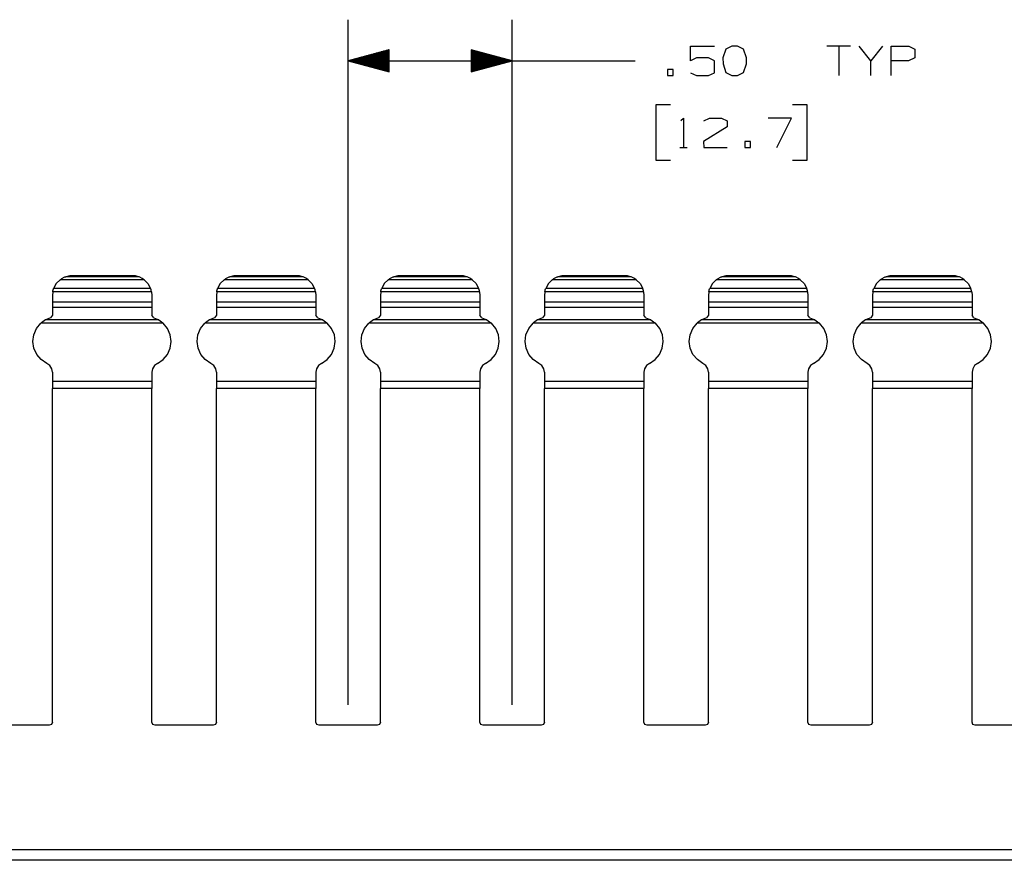
# Paper-space layout 'Layout1' of a CAD drawing. Extents: x 0.6 to 16.4, y 0.4 to 10.6.
# Drawn here: x 9.2 to 12.2, y 3.3 to 5.8 of the extents above; entities that cross this region are included whole.
import ezdxf

# ---------------------------------------------------------------- set-up
doc = ezdxf.new("R2010")
doc.units = 0
doc.header["$MEASUREMENT"] = 0
doc.layers.add('1', color=7, linetype='Continuous')

psp = doc.layouts.get("Layout1")

# ---------------------------------------------------------------- linework, layer by layer
at = {"layer": '1', "color": 7, "linetype": 'Continuous'}
for p, q in [((10.152855, 3.753916), (10.152855, 5.842728)), ((10.652855, 3.753916), (10.652855, 5.842728)), ((10.277855, 5.751222), (10.152855, 5.717728)), ((10.277855, 5.732728), (10.208836, 5.732728)), ((10.277855, 5.734728), (10.2163, 5.734728)), ((10.277855, 5.736728), (10.223764, 5.736728)), ((10.277855, 5.738728), (10.231228, 5.738728)), ((10.277855, 5.740728), (10.238692, 5.740728)), ((10.277855, 5.742728), (10.246157, 5.742728)), ((10.277855, 5.744728), (10.25362, 5.744728)), ((10.277855, 5.746728), (10.261085, 5.746728)), ((10.277855, 5.748728), (10.268549, 5.748728)), ((10.277855, 5.750728), (10.276012, 5.750728)), ((10.277855, 5.750728), (10.276012, 5.750728)), ((10.277855, 5.684234), (10.277855, 5.751222)), ((10.652855, 5.717728), (10.527855, 5.751222)), ((10.527855, 5.751222), (10.527855, 5.684234)), ((10.527855, 5.750728), (10.529697, 5.750728)), ((10.527855, 5.750728), (10.529697, 5.750728)), ((10.527855, 5.748728), (10.537162, 5.748728)), ((10.527855, 5.746728), (10.544625, 5.746728)), ((10.527855, 5.744728), (10.55209, 5.744728)), ((10.527855, 5.742728), (10.559554, 5.742728)), ((10.527855, 5.740728), (10.567018, 5.740728)), ((10.527855, 5.738728), (10.574482, 5.738728)), ((10.527855, 5.736728), (10.581946, 5.736728)), ((10.527855, 5.734728), (10.58941, 5.734728)), ((10.527855, 5.732728), (10.596874, 5.732728)), ((11.196855, 5.717728), (11.196855, 5.76179)), ((11.196855, 5.76179), (11.269043, 5.76179)), ((11.304293, 5.753353), (11.294917, 5.726165)), ((11.322105, 5.76179), (11.304293, 5.753353)), ((11.339917, 5.76179), (11.322105, 5.76179)), ((11.35773, 5.753353), (11.339917, 5.76179)), ((11.367105, 5.726165), (11.35773, 5.753353)), ((11.683605, 5.76179), (11.612355, 5.76179)), ((11.64798, 5.76179), (11.64798, 5.672728)), ((11.746042, 5.717728), (11.710418, 5.76179)), ((11.781668, 5.76179), (11.746042, 5.717728)), ((11.80848, 5.672728), (11.80848, 5.76179)), ((11.80848, 5.76179), (11.861917, 5.76179)), ((11.861917, 5.76179), (11.87973, 5.753353)), ((11.87973, 5.753353), (11.87973, 5.726165)), ((10.152855, 5.717728), (10.777855, 5.717728)), ((10.152855, 5.717728), (10.277855, 5.684234)), ((10.277855, 5.718728), (10.156587, 5.718728)), ((10.277855, 5.716728), (10.156587, 5.716728)), ((10.277855, 5.720728), (10.164051, 5.720728)), ((10.277855, 5.714728), (10.164051, 5.714728)), ((10.277855, 5.722728), (10.171515, 5.722728)), ((10.277855, 5.712728), (10.171515, 5.712728)), ((10.277855, 5.724728), (10.17898, 5.724728)), ((10.277855, 5.710728), (10.17898, 5.710728)), ((10.277855, 5.726728), (10.186443, 5.726728)), ((10.277855, 5.708728), (10.186443, 5.708728)), ((10.277855, 5.728728), (10.193908, 5.728728)), ((10.277855, 5.706728), (10.193908, 5.706728)), ((10.277855, 5.730728), (10.201372, 5.730728)), ((10.277855, 5.704728), (10.201372, 5.704728)), ((10.277855, 5.702728), (10.208836, 5.702728)), ((10.527855, 5.730728), (10.604339, 5.730728)), ((10.527855, 5.728728), (10.611802, 5.728728)), ((10.527855, 5.726728), (10.619267, 5.726728)), ((10.527855, 5.724728), (10.626731, 5.724728)), ((10.527855, 5.722728), (10.634194, 5.722728)), ((10.527855, 5.720728), (10.641659, 5.720728)), ((10.527855, 5.718728), (10.649123, 5.718728)), ((10.527855, 5.684234), (10.652855, 5.717728)), ((10.527855, 5.716728), (10.649123, 5.716728)), ((10.527855, 5.714728), (10.641659, 5.714728)), ((10.527855, 5.712728), (10.634194, 5.712728)), ((10.527855, 5.710728), (10.626731, 5.710728)), ((10.527855, 5.708728), (10.619267, 5.708728)), ((10.527855, 5.706728), (10.611802, 5.706728)), ((10.527855, 5.704728), (10.604339, 5.704728)), ((10.527855, 5.702728), (10.596874, 5.702728)), ((10.777855, 5.717728), (11.027855, 5.717728)), ((11.214667, 5.726165), (11.196855, 5.717728)), ((11.25123, 5.726165), (11.214667, 5.726165)), ((11.269043, 5.71679), (11.25123, 5.726165)), ((11.269043, 5.681165), (11.269043, 5.71679)), ((11.294917, 5.726165), (11.295855, 5.708353)), ((11.295855, 5.708353), (11.304293, 5.682103)), ((11.35773, 5.682103), (11.367105, 5.708353)), ((11.367105, 5.708353), (11.367105, 5.726165)), ((11.746042, 5.672728), (11.746042, 5.717728)), ((11.86098, 5.717728), (11.80848, 5.717728)), ((11.87973, 5.726165), (11.86098, 5.717728)), ((10.277855, 5.700728), (10.2163, 5.700728)), ((10.277855, 5.698728), (10.223764, 5.698728)), ((10.277855, 5.696728), (10.231228, 5.696728)), ((10.277855, 5.694728), (10.238692, 5.694728)), ((10.277855, 5.692728), (10.246157, 5.692728)), ((10.277855, 5.690728), (10.25362, 5.690728)), ((10.277855, 5.688728), (10.261085, 5.688728)), ((10.277855, 5.686728), (10.268549, 5.686728)), ((10.277855, 5.684728), (10.276012, 5.684728)), ((10.277855, 5.684728), (10.276012, 5.684728)), ((10.527855, 5.700728), (10.58941, 5.700728)), ((10.527855, 5.698728), (10.581946, 5.698728)), ((10.527855, 5.696728), (10.574482, 5.696728)), ((10.527855, 5.694728), (10.567018, 5.694728)), ((10.527855, 5.692728), (10.559554, 5.692728)), ((10.527855, 5.690728), (10.55209, 5.690728)), ((10.527855, 5.688728), (10.544625, 5.688728)), ((10.527855, 5.686728), (10.537162, 5.686728)), ((10.527855, 5.684728), (10.529697, 5.684728)), ((10.527855, 5.684728), (10.529697, 5.684728)), ((11.143792, 5.69054), (11.12598, 5.69054)), ((11.12598, 5.69054), (11.12598, 5.672728)), ((11.12598, 5.672728), (11.143792, 5.672728)), ((11.143792, 5.672728), (11.143792, 5.69054)), ((11.196855, 5.681165), (11.214667, 5.672728)), ((11.214667, 5.672728), (11.25123, 5.672728)), ((11.25123, 5.672728), (11.269043, 5.681165)), ((11.304293, 5.682103), (11.322105, 5.672728)), ((11.322105, 5.672728), (11.339917, 5.672728)), ((11.339917, 5.672728), (11.35773, 5.682103)), ((11.135355, 5.582728), (11.090355, 5.582728)), ((11.090355, 5.582728), (11.090355, 5.413978)), ((11.552355, 5.582728), (11.507355, 5.582728)), ((11.552355, 5.413978), (11.552355, 5.582728)), ((11.16723, 5.534915), (11.17473, 5.542415)), ((11.17473, 5.542415), (11.17473, 5.453353)), ((11.237167, 5.533978), (11.254043, 5.542415)), ((11.254043, 5.542415), (11.290605, 5.542415)), ((11.290605, 5.542415), (11.308417, 5.533978)), ((11.308417, 5.533978), (11.308417, 5.516165)), ((11.504542, 5.542415), (11.433292, 5.542415)), ((11.459542, 5.453353), (11.504542, 5.542415)), ((11.308417, 5.516165), (11.23623, 5.471165)), ((11.23623, 5.471165), (11.237167, 5.453353)), ((11.379292, 5.471165), (11.36148, 5.471165)), ((11.36148, 5.471165), (11.36148, 5.453353)), ((11.379292, 5.453353), (11.379292, 5.471165)), ((11.16348, 5.453353), (11.18598, 5.453353)), ((11.237167, 5.453353), (11.308417, 5.453353)), ((11.36148, 5.453353), (11.379292, 5.453353)), ((11.090355, 5.413978), (11.135355, 5.413978)), ((11.507355, 5.413978), (11.552355, 5.413978)), ((9.274944, 5.050028), (9.263115, 5.03806)), ((9.274944, 5.050028), (9.280248, 5.053634)), ((9.530766, 5.050028), (9.274944, 5.050028)), ((9.280248, 5.053634), (9.287721, 5.057463)), ((9.287721, 5.057463), (9.289796, 5.058304)), ((9.289796, 5.058304), (9.291581, 5.058956)), ((9.291581, 5.058956), (9.29215, 5.059151)), ((9.29215, 5.059151), (9.292308, 5.059204)), ((9.292308, 5.059204), (9.295266, 5.060106)), ((9.513402, 5.059204), (9.292308, 5.059204)), ((9.295266, 5.060106), (9.298267, 5.060854)), ((9.298267, 5.060854), (9.301303, 5.061447)), ((9.301303, 5.061447), (9.304364, 5.061882)), ((9.501346, 5.061882), (9.304364, 5.061882)), ((9.504408, 5.061447), (9.501346, 5.061882)), ((9.507442, 5.060854), (9.504408, 5.061447)), ((9.510444, 5.060106), (9.507442, 5.060854)), ((9.513402, 5.059204), (9.510444, 5.060106)), ((9.51356, 5.059151), (9.513402, 5.059204)), ((9.514129, 5.058956), (9.51356, 5.059151)), ((9.515914, 5.058304), (9.514129, 5.058956)), ((9.517989, 5.057463), (9.515914, 5.058304)), ((9.525462, 5.053634), (9.517989, 5.057463)), ((9.530766, 5.050028), (9.525462, 5.053634)), ((9.530766, 5.050028), (9.542596, 5.03806)), ((9.774944, 5.050028), (9.763115, 5.03806)), ((9.774944, 5.050028), (9.780248, 5.053634)), ((10.030766, 5.050028), (9.774944, 5.050028)), ((9.780248, 5.053634), (9.787721, 5.057463)), ((9.787721, 5.057463), (9.789796, 5.058304)), ((9.789796, 5.058304), (9.791581, 5.058956)), ((9.791581, 5.058956), (9.79215, 5.059151)), ((9.79215, 5.059151), (9.792308, 5.059204)), ((9.792308, 5.059204), (9.795266, 5.060106)), ((10.013402, 5.059204), (9.792308, 5.059204)), ((9.795266, 5.060106), (9.798267, 5.060854)), ((9.798267, 5.060854), (9.801303, 5.061447)), ((9.801303, 5.061447), (9.804364, 5.061882)), ((10.001346, 5.061882), (9.804364, 5.061882)), ((10.004408, 5.061447), (10.001346, 5.061882)), ((10.007442, 5.060854), (10.004408, 5.061447)), ((10.010444, 5.060106), (10.007442, 5.060854)), ((10.013402, 5.059204), (10.010444, 5.060106)), ((10.01356, 5.059151), (10.013402, 5.059204)), ((10.014129, 5.058956), (10.01356, 5.059151)), ((10.015914, 5.058304), (10.014129, 5.058956)), ((10.017989, 5.057463), (10.015914, 5.058304)), ((10.025462, 5.053634), (10.017989, 5.057463)), ((10.030766, 5.050028), (10.025462, 5.053634)), ((10.030766, 5.050028), (10.042596, 5.03806)), ((10.274944, 5.050028), (10.263115, 5.03806)), ((10.274944, 5.050028), (10.280248, 5.053634)), ((10.530766, 5.050028), (10.274944, 5.050028)), ((10.280248, 5.053634), (10.287721, 5.057463)), ((10.287721, 5.057463), (10.289796, 5.058304)), ((10.289796, 5.058304), (10.291581, 5.058956)), ((10.291581, 5.058956), (10.29215, 5.059151)), ((10.29215, 5.059151), (10.292308, 5.059204)), ((10.292308, 5.059204), (10.295266, 5.060106)), ((10.513402, 5.059204), (10.292308, 5.059204)), ((10.295266, 5.060106), (10.298267, 5.060854)), ((10.298267, 5.060854), (10.301303, 5.061447)), ((10.301303, 5.061447), (10.304364, 5.061882)), ((10.501346, 5.061882), (10.304364, 5.061882)), ((10.504408, 5.061447), (10.501346, 5.061882)), ((10.507442, 5.060854), (10.504408, 5.061447)), ((10.510444, 5.060106), (10.507442, 5.060854)), ((10.513402, 5.059204), (10.510444, 5.060106)), ((10.51356, 5.059151), (10.513402, 5.059204)), ((10.514129, 5.058956), (10.51356, 5.059151)), ((10.515914, 5.058304), (10.514129, 5.058956)), ((10.517989, 5.057463), (10.515914, 5.058304)), ((10.525462, 5.053634), (10.517989, 5.057463)), ((10.530766, 5.050028), (10.525462, 5.053634)), ((10.530766, 5.050028), (10.542596, 5.03806)), ((10.774944, 5.050028), (10.763115, 5.03806)), ((10.774944, 5.050028), (10.780248, 5.053634)), ((11.030766, 5.050028), (10.774944, 5.050028)), ((10.780248, 5.053634), (10.787721, 5.057463)), ((10.787721, 5.057463), (10.789796, 5.058304)), ((10.789796, 5.058304), (10.791581, 5.058956)), ((10.791581, 5.058956), (10.79215, 5.059151)), ((10.79215, 5.059151), (10.792308, 5.059204)), ((10.792308, 5.059204), (10.795266, 5.060106)), ((11.013402, 5.059204), (10.792308, 5.059204)), ((10.795266, 5.060106), (10.798267, 5.060854)), ((10.798267, 5.060854), (10.801303, 5.061447)), ((10.801303, 5.061447), (10.804364, 5.061882)), ((11.001346, 5.061882), (10.804364, 5.061882)), ((11.004408, 5.061447), (11.001346, 5.061882)), ((11.007442, 5.060854), (11.004408, 5.061447)), ((11.010444, 5.060106), (11.007442, 5.060854)), ((11.013402, 5.059204), (11.010444, 5.060106)), ((11.01356, 5.059151), (11.013402, 5.059204)), ((11.014129, 5.058956), (11.01356, 5.059151)), ((11.015914, 5.058304), (11.014129, 5.058956)), ((11.017989, 5.057463), (11.015914, 5.058304)), ((11.025462, 5.053634), (11.017989, 5.057463)), ((11.030766, 5.050028), (11.025462, 5.053634)), ((11.030766, 5.050028), (11.042596, 5.03806)), ((11.274944, 5.050028), (11.263115, 5.03806)), ((11.274944, 5.050028), (11.280248, 5.053634)), ((11.530766, 5.050028), (11.274944, 5.050028)), ((11.280248, 5.053634), (11.287721, 5.057463)), ((11.287721, 5.057463), (11.289796, 5.058304)), ((11.289796, 5.058304), (11.291581, 5.058956)), ((11.291581, 5.058956), (11.29215, 5.059151)), ((11.29215, 5.059151), (11.292308, 5.059204)), ((11.292308, 5.059204), (11.295266, 5.060106)), ((11.513402, 5.059204), (11.292308, 5.059204)), ((11.295266, 5.060106), (11.298267, 5.060854)), ((11.298267, 5.060854), (11.301303, 5.061447)), ((11.301303, 5.061447), (11.304364, 5.061882)), ((11.501346, 5.061882), (11.304364, 5.061882)), ((11.504408, 5.061447), (11.501346, 5.061882)), ((11.507442, 5.060854), (11.504408, 5.061447)), ((11.510444, 5.060106), (11.507442, 5.060854)), ((11.513402, 5.059204), (11.510444, 5.060106)), ((11.51356, 5.059151), (11.513402, 5.059204)), ((11.514129, 5.058956), (11.51356, 5.059151)), ((11.515914, 5.058304), (11.514129, 5.058956)), ((11.517989, 5.057463), (11.515914, 5.058304)), ((11.525462, 5.053634), (11.517989, 5.057463)), ((11.530766, 5.050028), (11.525462, 5.053634)), ((11.530766, 5.050028), (11.542596, 5.03806)), ((11.774944, 5.050028), (11.763115, 5.03806)), ((11.774944, 5.050028), (11.780248, 5.053634)), ((12.030766, 5.050028), (11.774944, 5.050028)), ((11.780248, 5.053634), (11.787721, 5.057463)), ((11.787721, 5.057463), (11.789796, 5.058304)), ((11.789796, 5.058304), (11.791581, 5.058956)), ((11.791581, 5.058956), (11.79215, 5.059151)), ((11.79215, 5.059151), (11.792308, 5.059204)), ((11.792308, 5.059204), (11.795266, 5.060106)), ((12.013402, 5.059204), (11.792308, 5.059204)), ((11.795266, 5.060106), (11.798267, 5.060854)), ((11.798267, 5.060854), (11.801303, 5.061447)), ((11.801303, 5.061447), (11.804364, 5.061882)), ((12.001346, 5.061882), (11.804364, 5.061882)), ((12.004408, 5.061447), (12.001346, 5.061882)), ((12.007442, 5.060854), (12.004408, 5.061447)), ((12.010444, 5.060106), (12.007442, 5.060854)), ((12.013402, 5.059204), (12.010444, 5.060106)), ((12.01356, 5.059151), (12.013402, 5.059204)), ((12.014129, 5.058956), (12.01356, 5.059151)), ((12.015914, 5.058304), (12.014129, 5.058956)), ((12.017989, 5.057463), (12.015914, 5.058304)), ((12.025462, 5.053634), (12.017989, 5.057463)), ((12.030766, 5.050028), (12.025462, 5.053634)), ((12.030766, 5.050028), (12.042596, 5.03806)), ((9.2523, 5.0133), (9.25128, 5.002282)), ((9.2523, 5.0133), (9.25246, 5.014121)), ((9.55341, 5.0133), (9.2523, 5.0133)), ((9.25246, 5.014121), (9.252913, 5.016185)), ((9.252913, 5.016185), (9.253632, 5.018915)), ((9.253632, 5.018915), (9.254627, 5.022042)), ((9.254627, 5.022042), (9.255074, 5.023278)), ((9.263115, 5.03806), (9.255074, 5.023278)), ((9.550636, 5.023278), (9.255074, 5.023278)), ((9.542596, 5.03806), (9.550636, 5.023278)), ((9.551083, 5.022042), (9.550636, 5.023278)), ((9.552078, 5.018915), (9.551083, 5.022042)), ((9.552797, 5.016185), (9.552078, 5.018915)), ((9.55325, 5.014121), (9.552797, 5.016185)), ((9.55341, 5.0133), (9.55325, 5.014121)), ((9.55341, 5.0133), (9.55443, 5.002282)), ((9.7523, 5.0133), (9.75128, 5.002282)), ((9.7523, 5.0133), (9.75246, 5.014121)), ((10.05341, 5.0133), (9.7523, 5.0133)), ((9.75246, 5.014121), (9.752913, 5.016185)), ((9.752913, 5.016185), (9.753632, 5.018915)), ((9.753632, 5.018915), (9.754627, 5.022042)), ((9.754627, 5.022042), (9.755074, 5.023278)), ((9.763115, 5.03806), (9.755074, 5.023278)), ((10.050636, 5.023278), (9.755074, 5.023278)), ((10.042596, 5.03806), (10.050636, 5.023278)), ((10.051083, 5.022042), (10.050636, 5.023278)), ((10.052078, 5.018915), (10.051083, 5.022042)), ((10.052797, 5.016185), (10.052078, 5.018915)), ((10.05325, 5.014121), (10.052797, 5.016185)), ((10.05341, 5.0133), (10.05325, 5.014121)), ((10.05341, 5.0133), (10.05443, 5.002282)), ((10.2523, 5.0133), (10.25128, 5.002282)), ((10.2523, 5.0133), (10.25246, 5.014121)), ((10.55341, 5.0133), (10.2523, 5.0133)), ((10.25246, 5.014121), (10.252913, 5.016185)), ((10.252913, 5.016185), (10.253632, 5.018915)), ((10.253632, 5.018915), (10.254627, 5.022042)), ((10.254627, 5.022042), (10.255074, 5.023278)), ((10.263115, 5.03806), (10.255074, 5.023278)), ((10.550636, 5.023278), (10.255074, 5.023278)), ((10.542596, 5.03806), (10.550636, 5.023278)), ((10.551083, 5.022042), (10.550636, 5.023278)), ((10.552078, 5.018915), (10.551083, 5.022042)), ((10.552797, 5.016185), (10.552078, 5.018915)), ((10.55325, 5.014121), (10.552797, 5.016185)), ((10.55341, 5.0133), (10.55325, 5.014121)), ((10.55341, 5.0133), (10.55443, 5.002282)), ((10.7523, 5.0133), (10.75128, 5.002282)), ((10.7523, 5.0133), (10.75246, 5.014121)), ((11.05341, 5.0133), (10.7523, 5.0133)), ((10.75246, 5.014121), (10.752913, 5.016185)), ((10.752913, 5.016185), (10.753632, 5.018915)), ((10.753632, 5.018915), (10.754627, 5.022042)), ((10.754627, 5.022042), (10.755074, 5.023278)), ((10.763115, 5.03806), (10.755074, 5.023278)), ((11.050636, 5.023278), (10.755074, 5.023278)), ((11.042596, 5.03806), (11.050636, 5.023278)), ((11.051083, 5.022042), (11.050636, 5.023278)), ((11.052078, 5.018915), (11.051083, 5.022042)), ((11.052797, 5.016185), (11.052078, 5.018915)), ((11.05325, 5.014121), (11.052797, 5.016185)), ((11.05341, 5.0133), (11.05325, 5.014121)), ((11.05341, 5.0133), (11.05443, 5.002282)), ((11.2523, 5.0133), (11.25128, 5.002282)), ((11.2523, 5.0133), (11.25246, 5.014121)), ((11.55341, 5.0133), (11.2523, 5.0133)), ((11.25246, 5.014121), (11.252913, 5.016185)), ((11.252913, 5.016185), (11.253632, 5.018915)), ((11.253632, 5.018915), (11.254627, 5.022042)), ((11.254627, 5.022042), (11.255074, 5.023278)), ((11.263115, 5.03806), (11.255074, 5.023278)), ((11.550636, 5.023278), (11.255074, 5.023278)), ((11.542596, 5.03806), (11.550636, 5.023278)), ((11.551083, 5.022042), (11.550636, 5.023278)), ((11.552078, 5.018915), (11.551083, 5.022042)), ((11.552797, 5.016185), (11.552078, 5.018915)), ((11.55325, 5.014121), (11.552797, 5.016185)), ((11.55341, 5.0133), (11.55325, 5.014121)), ((11.55341, 5.0133), (11.55443, 5.002282)), ((11.7523, 5.0133), (11.75128, 5.002282)), ((11.7523, 5.0133), (11.75246, 5.014121)), ((12.05341, 5.0133), (11.7523, 5.0133)), ((11.75246, 5.014121), (11.752913, 5.016185)), ((11.752913, 5.016185), (11.753632, 5.018915)), ((11.753632, 5.018915), (11.754627, 5.022042)), ((11.754627, 5.022042), (11.755074, 5.023278)), ((11.763115, 5.03806), (11.755074, 5.023278)), ((12.050636, 5.023278), (11.755074, 5.023278)), ((12.042596, 5.03806), (12.050636, 5.023278)), ((12.051083, 5.022042), (12.050636, 5.023278)), ((12.052078, 5.018915), (12.051083, 5.022042)), ((12.052797, 5.016185), (12.052078, 5.018915)), ((12.05325, 5.014121), (12.052797, 5.016185)), ((12.05341, 5.0133), (12.05325, 5.014121)), ((12.05341, 5.0133), (12.05443, 5.002282)), ((9.25128, 5.002282), (9.25128, 4.981414)), ((9.55443, 5.002282), (9.55443, 4.981414)), ((9.75128, 5.002282), (9.75128, 4.981414)), ((10.05443, 5.002282), (10.05443, 4.981414)), ((10.25128, 5.002282), (10.25128, 4.981414)), ((10.55443, 5.002282), (10.55443, 4.981414)), ((10.75128, 5.002282), (10.75128, 4.981414)), ((11.05443, 5.002282), (11.05443, 4.981414)), ((11.25128, 5.002282), (11.25128, 4.981414)), ((11.55443, 5.002282), (11.55443, 4.981414)), ((11.75128, 5.002282), (11.75128, 4.981414)), ((12.05443, 5.002282), (12.05443, 4.981414)), ((9.55443, 4.981414), (9.25128, 4.981414)), ((9.25128, 4.981414), (9.25128, 4.975233)), ((9.25128, 4.975233), (9.25128, 4.965448)), ((9.55443, 4.965448), (9.25128, 4.965448)), ((9.25128, 4.965448), (9.25128, 4.941604)), ((9.55443, 4.981414), (9.55443, 4.975233)), ((9.55443, 4.975233), (9.55443, 4.965448)), ((9.55443, 4.965448), (9.55443, 4.941604)), ((10.05443, 4.981414), (9.75128, 4.981414)), ((9.75128, 4.981414), (9.75128, 4.975233)), ((9.75128, 4.975233), (9.75128, 4.965448)), ((10.05443, 4.965448), (9.75128, 4.965448)), ((9.75128, 4.965448), (9.75128, 4.941604)), ((10.05443, 4.981414), (10.05443, 4.975233)), ((10.05443, 4.975233), (10.05443, 4.965448)), ((10.05443, 4.965448), (10.05443, 4.941604)), ((10.55443, 4.981414), (10.25128, 4.981414)), ((10.25128, 4.981414), (10.25128, 4.975233)), ((10.25128, 4.975233), (10.25128, 4.965448)), ((10.55443, 4.965448), (10.25128, 4.965448)), ((10.25128, 4.965448), (10.25128, 4.941604)), ((10.55443, 4.981414), (10.55443, 4.975233)), ((10.55443, 4.975233), (10.55443, 4.965448)), ((10.55443, 4.965448), (10.55443, 4.941604)), ((11.05443, 4.981414), (10.75128, 4.981414)), ((10.75128, 4.981414), (10.75128, 4.975233)), ((10.75128, 4.975233), (10.75128, 4.965448)), ((11.05443, 4.965448), (10.75128, 4.965448)), ((10.75128, 4.965448), (10.75128, 4.941604)), ((11.05443, 4.981414), (11.05443, 4.975233)), ((11.05443, 4.975233), (11.05443, 4.965448)), ((11.05443, 4.965448), (11.05443, 4.941604)), ((11.55443, 4.981414), (11.25128, 4.981414)), ((11.25128, 4.981414), (11.25128, 4.975233)), ((11.25128, 4.975233), (11.25128, 4.965448)), ((11.55443, 4.965448), (11.25128, 4.965448)), ((11.25128, 4.965448), (11.25128, 4.941604)), ((11.55443, 4.981414), (11.55443, 4.975233)), ((11.55443, 4.975233), (11.55443, 4.965448)), ((11.55443, 4.965448), (11.55443, 4.941604)), ((12.05443, 4.981414), (11.75128, 4.981414)), ((11.75128, 4.981414), (11.75128, 4.975233)), ((11.75128, 4.975233), (11.75128, 4.965448)), ((12.05443, 4.965448), (11.75128, 4.965448)), ((11.75128, 4.965448), (11.75128, 4.941604)), ((12.05443, 4.981414), (12.05443, 4.975233)), ((12.05443, 4.975233), (12.05443, 4.965448)), ((12.05443, 4.965448), (12.05443, 4.941604)), ((9.225871, 4.924701), (9.217688, 4.918445)), ((9.229953, 4.927216), (9.225871, 4.924701)), ((9.245588, 4.933944), (9.229953, 4.927216)), ((9.575758, 4.927216), (9.229953, 4.927216)), ((9.25128, 4.941604), (9.245588, 4.933944)), ((9.560122, 4.933944), (9.55443, 4.941604)), ((9.560122, 4.933944), (9.575758, 4.927216)), ((9.575758, 4.927216), (9.57984, 4.924701)), ((9.57984, 4.924701), (9.588023, 4.918445)), ((9.725871, 4.924701), (9.717688, 4.918445)), ((9.729953, 4.927216), (9.725871, 4.924701)), ((9.745588, 4.933944), (9.729953, 4.927216)), ((10.075758, 4.927216), (9.729953, 4.927216)), ((9.75128, 4.941604), (9.745588, 4.933944)), ((10.060122, 4.933944), (10.05443, 4.941604)), ((10.060122, 4.933944), (10.075758, 4.927216)), ((10.075758, 4.927216), (10.07984, 4.924701)), ((10.07984, 4.924701), (10.088023, 4.918445)), ((10.225871, 4.924701), (10.217688, 4.918445)), ((10.229953, 4.927216), (10.225871, 4.924701)), ((10.245588, 4.933944), (10.229953, 4.927216)), ((10.575758, 4.927216), (10.229953, 4.927216)), ((10.25128, 4.941604), (10.245588, 4.933944)), ((10.560122, 4.933944), (10.55443, 4.941604)), ((10.560122, 4.933944), (10.575758, 4.927216)), ((10.575758, 4.927216), (10.57984, 4.924701)), ((10.57984, 4.924701), (10.588023, 4.918445)), ((10.725871, 4.924701), (10.717688, 4.918445)), ((10.729953, 4.927216), (10.725871, 4.924701)), ((10.745588, 4.933944), (10.729953, 4.927216)), ((11.075758, 4.927216), (10.729953, 4.927216)), ((10.75128, 4.941604), (10.745588, 4.933944)), ((11.060122, 4.933944), (11.05443, 4.941604)), ((11.060122, 4.933944), (11.075758, 4.927216)), ((11.075758, 4.927216), (11.07984, 4.924701)), ((11.07984, 4.924701), (11.088023, 4.918445)), ((11.225871, 4.924701), (11.217688, 4.918445)), ((11.229953, 4.927216), (11.225871, 4.924701)), ((11.245588, 4.933944), (11.229953, 4.927216)), ((11.575758, 4.927216), (11.229953, 4.927216)), ((11.25128, 4.941604), (11.245588, 4.933944)), ((11.560122, 4.933944), (11.55443, 4.941604)), ((11.560122, 4.933944), (11.575758, 4.927216)), ((11.575758, 4.927216), (11.57984, 4.924701)), ((11.57984, 4.924701), (11.588023, 4.918445)), ((11.725871, 4.924701), (11.717688, 4.918445)), ((11.729953, 4.927216), (11.725871, 4.924701)), ((11.745588, 4.933944), (11.729953, 4.927216)), ((12.075758, 4.927216), (11.729953, 4.927216)), ((11.75128, 4.941604), (11.745588, 4.933944)), ((12.060122, 4.933944), (12.05443, 4.941604)), ((12.060122, 4.933944), (12.075758, 4.927216)), ((12.075758, 4.927216), (12.07984, 4.924701)), ((12.07984, 4.924701), (12.088023, 4.918445)), ((9.194934, 4.882107), (9.203171, 4.901147)), ((9.203171, 4.901147), (9.21631, 4.917202)), ((9.217688, 4.918445), (9.21631, 4.917202)), ((9.5894, 4.917202), (9.21631, 4.917202)), ((9.588023, 4.918445), (9.5894, 4.917202)), ((9.602539, 4.901147), (9.5894, 4.917202)), ((9.610776, 4.882107), (9.602539, 4.901147)), ((9.694934, 4.882107), (9.703171, 4.901147)), ((9.703171, 4.901147), (9.71631, 4.917202)), ((9.717688, 4.918445), (9.71631, 4.917202)), ((10.0894, 4.917202), (9.71631, 4.917202)), ((10.088023, 4.918445), (10.0894, 4.917202)), ((10.102539, 4.901147), (10.0894, 4.917202)), ((10.110776, 4.882107), (10.102539, 4.901147)), ((10.194934, 4.882107), (10.203171, 4.901147)), ((10.203171, 4.901147), (10.21631, 4.917202)), ((10.217688, 4.918445), (10.21631, 4.917202)), ((10.5894, 4.917202), (10.21631, 4.917202)), ((10.588023, 4.918445), (10.5894, 4.917202)), ((10.602539, 4.901147), (10.5894, 4.917202)), ((10.610776, 4.882107), (10.602539, 4.901147)), ((10.694934, 4.882107), (10.703171, 4.901147)), ((10.703171, 4.901147), (10.71631, 4.917202)), ((10.717688, 4.918445), (10.71631, 4.917202)), ((11.0894, 4.917202), (10.71631, 4.917202)), ((11.088023, 4.918445), (11.0894, 4.917202)), ((11.102539, 4.901147), (11.0894, 4.917202)), ((11.110776, 4.882107), (11.102539, 4.901147)), ((11.194934, 4.882107), (11.203171, 4.901147)), ((11.203171, 4.901147), (11.21631, 4.917202)), ((11.217688, 4.918445), (11.21631, 4.917202)), ((11.5894, 4.917202), (11.21631, 4.917202)), ((11.588023, 4.918445), (11.5894, 4.917202)), ((11.602539, 4.901147), (11.5894, 4.917202)), ((11.610776, 4.882107), (11.602539, 4.901147)), ((11.694934, 4.882107), (11.703171, 4.901147)), ((11.703171, 4.901147), (11.71631, 4.917202)), ((11.717688, 4.918445), (11.71631, 4.917202)), ((12.0894, 4.917202), (11.71631, 4.917202)), ((12.088023, 4.918445), (12.0894, 4.917202)), ((12.102539, 4.901147), (12.0894, 4.917202)), ((12.110776, 4.882107), (12.102539, 4.901147)), ((9.192227, 4.861539), (9.194934, 4.882107)), ((9.613482, 4.861539), (9.610776, 4.882107)), ((9.692227, 4.861539), (9.694934, 4.882107)), ((10.113482, 4.861539), (10.110776, 4.882107)), ((10.192227, 4.861539), (10.194934, 4.882107)), ((10.613482, 4.861539), (10.610776, 4.882107)), ((10.692227, 4.861539), (10.694934, 4.882107)), ((11.113482, 4.861539), (11.110776, 4.882107)), ((11.192227, 4.861539), (11.194934, 4.882107)), ((11.613482, 4.861539), (11.610776, 4.882107)), ((11.692227, 4.861539), (11.694934, 4.882107)), ((12.113482, 4.861539), (12.110776, 4.882107)), ((9.195259, 4.841016), (9.192227, 4.861539)), ((9.203797, 4.822109), (9.195259, 4.841016)), ((9.601912, 4.822109), (9.610451, 4.841016)), ((9.610451, 4.841016), (9.613482, 4.861539)), ((9.695259, 4.841016), (9.692227, 4.861539)), ((9.703797, 4.822109), (9.695259, 4.841016)), ((10.101912, 4.822109), (10.110451, 4.841016)), ((10.110451, 4.841016), (10.113482, 4.861539)), ((10.195259, 4.841016), (10.192227, 4.861539)), ((10.203797, 4.822109), (10.195259, 4.841016)), ((10.601912, 4.822109), (10.610451, 4.841016)), ((10.610451, 4.841016), (10.613482, 4.861539)), ((10.695259, 4.841016), (10.692227, 4.861539)), ((10.703797, 4.822109), (10.695259, 4.841016)), ((11.101912, 4.822109), (11.110451, 4.841016)), ((11.110451, 4.841016), (11.113482, 4.861539)), ((11.195259, 4.841016), (11.192227, 4.861539)), ((11.203797, 4.822109), (11.195259, 4.841016)), ((11.601912, 4.822109), (11.610451, 4.841016)), ((11.610451, 4.841016), (11.613482, 4.861539)), ((11.695259, 4.841016), (11.692227, 4.861539)), ((11.703797, 4.822109), (11.695259, 4.841016)), ((12.101912, 4.822109), (12.110451, 4.841016)), ((12.110451, 4.841016), (12.113482, 4.861539)), ((9.217188, 4.806264), (9.203797, 4.822109)), ((9.234407, 4.794694), (9.217188, 4.806264)), ((9.571302, 4.794694), (9.588522, 4.806264)), ((9.588522, 4.806264), (9.601912, 4.822109)), ((9.717188, 4.806264), (9.703797, 4.822109)), ((9.734407, 4.794694), (9.717188, 4.806264)), ((10.071302, 4.794694), (10.088522, 4.806264)), ((10.088522, 4.806264), (10.101912, 4.822109)), ((10.217188, 4.806264), (10.203797, 4.822109)), ((10.234407, 4.794694), (10.217188, 4.806264)), ((10.571302, 4.794694), (10.588522, 4.806264)), ((10.588522, 4.806264), (10.601912, 4.822109)), ((10.717188, 4.806264), (10.703797, 4.822109)), ((10.734407, 4.794694), (10.717188, 4.806264)), ((11.071302, 4.794694), (11.088522, 4.806264)), ((11.088522, 4.806264), (11.101912, 4.822109)), ((11.217188, 4.806264), (11.203797, 4.822109)), ((11.234407, 4.794694), (11.217188, 4.806264)), ((11.571302, 4.794694), (11.588522, 4.806264)), ((11.588522, 4.806264), (11.601912, 4.822109)), ((11.717188, 4.806264), (11.703797, 4.822109)), ((11.734407, 4.794694), (11.717188, 4.806264)), ((12.071302, 4.794694), (12.088522, 4.806264)), ((12.088522, 4.806264), (12.101912, 4.822109)), ((9.243327, 4.788064), (9.234407, 4.794694)), ((9.249222, 4.77864), (9.243327, 4.788064)), ((9.25128, 4.767718), (9.249222, 4.77864)), ((9.556489, 4.77864), (9.55443, 4.767718)), ((9.562383, 4.788064), (9.556489, 4.77864)), ((9.571302, 4.794694), (9.562383, 4.788064)), ((9.743327, 4.788064), (9.734407, 4.794694)), ((9.749222, 4.77864), (9.743327, 4.788064)), ((9.75128, 4.767718), (9.749222, 4.77864)), ((10.056489, 4.77864), (10.05443, 4.767718)), ((10.062383, 4.788064), (10.056489, 4.77864)), ((10.071302, 4.794694), (10.062383, 4.788064)), ((10.243327, 4.788064), (10.234407, 4.794694)), ((10.249222, 4.77864), (10.243327, 4.788064)), ((10.25128, 4.767718), (10.249222, 4.77864)), ((10.556489, 4.77864), (10.55443, 4.767718)), ((10.562383, 4.788064), (10.556489, 4.77864)), ((10.571302, 4.794694), (10.562383, 4.788064)), ((10.743327, 4.788064), (10.734407, 4.794694)), ((10.749222, 4.77864), (10.743327, 4.788064)), ((10.75128, 4.767718), (10.749222, 4.77864)), ((11.056489, 4.77864), (11.05443, 4.767718)), ((11.062383, 4.788064), (11.056489, 4.77864)), ((11.071302, 4.794694), (11.062383, 4.788064)), ((11.243327, 4.788064), (11.234407, 4.794694)), ((11.249222, 4.77864), (11.243327, 4.788064)), ((11.25128, 4.767718), (11.249222, 4.77864)), ((11.556489, 4.77864), (11.55443, 4.767718)), ((11.562383, 4.788064), (11.556489, 4.77864)), ((11.571302, 4.794694), (11.562383, 4.788064)), ((11.743327, 4.788064), (11.734407, 4.794694)), ((11.749222, 4.77864), (11.743327, 4.788064)), ((11.75128, 4.767718), (11.749222, 4.77864)), ((12.056489, 4.77864), (12.05443, 4.767718)), ((12.062383, 4.788064), (12.056489, 4.77864)), ((12.071302, 4.794694), (12.062383, 4.788064)), ((9.25128, 4.767718), (9.25128, 4.740124)), ((9.55443, 4.767718), (9.55443, 4.740124)), ((9.75128, 4.767718), (9.75128, 4.740124)), ((10.05443, 4.767718), (10.05443, 4.740124)), ((10.25128, 4.767718), (10.25128, 4.740124)), ((10.55443, 4.767718), (10.55443, 4.740124)), ((10.75128, 4.767718), (10.75128, 4.740124)), ((11.05443, 4.767718), (11.05443, 4.740124)), ((11.25128, 4.767718), (11.25128, 4.740124)), ((11.55443, 4.767718), (11.55443, 4.740124)), ((11.75128, 4.767718), (11.75128, 4.740124)), ((12.05443, 4.767718), (12.05443, 4.740124)), ((9.55443, 4.740124), (9.25128, 4.740124)), ((9.25128, 4.740124), (9.25128, 4.729941)), ((9.25128, 4.729941), (9.25128, 4.717957)), ((9.55443, 4.717957), (9.25128, 4.717957)), ((9.25128, 3.701416), (9.25128, 4.717957)), ((9.55443, 4.740124), (9.55443, 4.729941)), ((9.55443, 4.729941), (9.55443, 4.717957)), ((9.55443, 3.701416), (9.55443, 4.717957)), ((10.05443, 4.740124), (9.75128, 4.740124)), ((9.75128, 4.740124), (9.75128, 4.729941)), ((9.75128, 4.729941), (9.75128, 4.717957)), ((10.05443, 4.717957), (9.75128, 4.717957)), ((9.75128, 3.701416), (9.75128, 4.717957)), ((10.05443, 4.740124), (10.05443, 4.729941)), ((10.05443, 4.729941), (10.05443, 4.717957)), ((10.05443, 3.701416), (10.05443, 4.717957)), ((10.55443, 4.740124), (10.25128, 4.740124)), ((10.25128, 4.740124), (10.25128, 4.729941)), ((10.25128, 4.729941), (10.25128, 4.717957)), ((10.55443, 4.717957), (10.25128, 4.717957)), ((10.25128, 3.701416), (10.25128, 4.717957)), ((10.55443, 4.740124), (10.55443, 4.729941)), ((10.55443, 4.729941), (10.55443, 4.717957)), ((10.55443, 3.701416), (10.55443, 4.717957)), ((11.05443, 4.740124), (10.75128, 4.740124)), ((10.75128, 4.740124), (10.75128, 4.729941)), ((10.75128, 4.729941), (10.75128, 4.717957)), ((11.05443, 4.717957), (10.75128, 4.717957)), ((10.75128, 3.701416), (10.75128, 4.717957)), ((11.05443, 4.740124), (11.05443, 4.729941)), ((11.05443, 4.729941), (11.05443, 4.717957)), ((11.05443, 3.701416), (11.05443, 4.717957)), ((11.55443, 4.740124), (11.25128, 4.740124)), ((11.25128, 4.740124), (11.25128, 4.729941)), ((11.25128, 4.729941), (11.25128, 4.717957)), ((11.55443, 4.717957), (11.25128, 4.717957)), ((11.25128, 3.701416), (11.25128, 4.717957)), ((11.55443, 4.740124), (11.55443, 4.729941)), ((11.55443, 4.729941), (11.55443, 4.717957)), ((11.55443, 3.701416), (11.55443, 4.717957)), ((12.05443, 4.740124), (11.75128, 4.740124)), ((11.75128, 4.740124), (11.75128, 4.729941)), ((11.75128, 4.729941), (11.75128, 4.717957)), ((12.05443, 4.717957), (11.75128, 4.717957)), ((11.75128, 3.701416), (11.75128, 4.717957)), ((12.05443, 4.740124), (12.05443, 4.729941)), ((12.05443, 4.729941), (12.05443, 4.717957)), ((12.05443, 3.701416), (12.05443, 4.717957)), ((9.241281, 3.691416), (9.06443, 3.691416)), ((9.248351, 3.694345), (9.241281, 3.691416)), ((9.25128, 3.701416), (9.248351, 3.694345)), ((9.557359, 3.694345), (9.55443, 3.701416)), ((9.56443, 3.691416), (9.557359, 3.694345)), ((9.741281, 3.691416), (9.56443, 3.691416)), ((9.748351, 3.694345), (9.741281, 3.691416)), ((9.75128, 3.701416), (9.748351, 3.694345)), ((10.057359, 3.694345), (10.05443, 3.701416)), ((10.06443, 3.691416), (10.057359, 3.694345)), ((10.241281, 3.691416), (10.06443, 3.691416)), ((10.248351, 3.694345), (10.241281, 3.691416)), ((10.25128, 3.701416), (10.248351, 3.694345)), ((10.557359, 3.694345), (10.55443, 3.701416)), ((10.56443, 3.691416), (10.557359, 3.694345)), ((10.741281, 3.691416), (10.56443, 3.691416)), ((10.748351, 3.694345), (10.741281, 3.691416)), ((10.75128, 3.701416), (10.748351, 3.694345)), ((11.057359, 3.694345), (11.05443, 3.701416)), ((11.06443, 3.691416), (11.057359, 3.694345)), ((11.241281, 3.691416), (11.06443, 3.691416)), ((11.248351, 3.694345), (11.241281, 3.691416)), ((11.25128, 3.701416), (11.248351, 3.694345)), ((11.557359, 3.694345), (11.55443, 3.701416)), ((11.56443, 3.691416), (11.557359, 3.694345)), ((11.741281, 3.691416), (11.56443, 3.691416)), ((11.748351, 3.694345), (11.741281, 3.691416)), ((11.75128, 3.701416), (11.748351, 3.694345)), ((12.057359, 3.694345), (12.05443, 3.701416)), ((12.06443, 3.691416), (12.057359, 3.694345)), ((12.241281, 3.691416), (12.06443, 3.691416)), ((13.152855, 3.311324), (5.152855, 3.311324)), ((13.152855, 3.279839), (5.152855, 3.279839))]:
    psp.add_line(p, q, dxfattribs=at)

doc.saveas('drawing.dxf')
